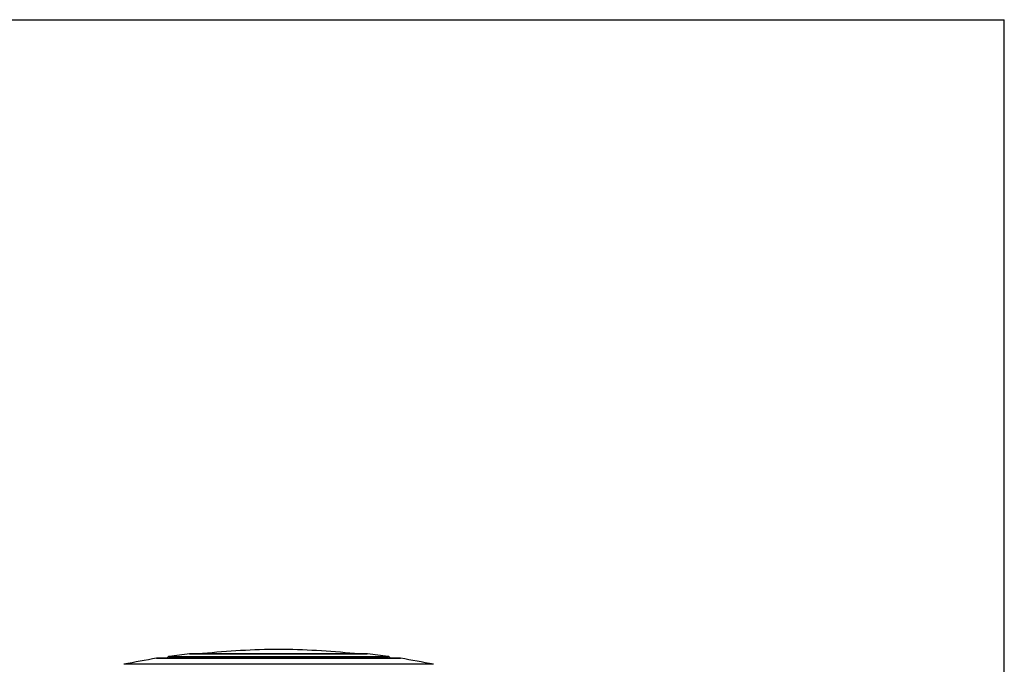
# Model space of a CAD drawing. Units: millimetres. Extents: x 0 to 420, y 0 to 297.
# Drawn here: x 292 to 420, y 213 to 297 of the extents above; entities that cross this region are included whole.
import ezdxf

# ---------------------------------------------------------------- set-up
doc = ezdxf.new("R2010")
doc.units = ezdxf.units.MM
doc.header["$LTSCALE"] = 23.1
doc.layers.get('0').update_dxf_attribs({"linetype": 'CONTINUOUS'})

msp = doc.modelspace()

# ---------------------------------------------------------------- linework, layer by layer
at = {"color": 7, "linetype": 'Continuous'}
for p, q in [((0, 297), (420, 297)), ((420, 0), (420, 297)), ((341.52, 214), (309.92, 214)), ((314.16, 214.59), (314.22, 214.59)), ((314.23, 214.59), (337.21, 214.59)), ((315.85, 214.6), (315.74, 214.59)), ((335.59, 214.6), (335.7, 214.59)), ((337.28, 214.59), (337.22, 214.59))]:
    msp.add_line(p, q, dxfattribs=at)
at = {"color": 9, "linetype": 'Continuous'}
for p, q in [((341.57, 213.99), (309.87, 213.99)), ((311.5, 214.24), (339.94, 214.24)), ((337.28, 214.59), (314.16, 214.59)), ((315.85, 214.6), (335.59, 214.6)), ((345.83, 213.22), (305.61, 213.22))]:
    msp.add_line(p, q, dxfattribs=at)
at = {"color": 7, "linetype": 'Continuous'}
for centre, radius, start, end in [((326.31, 115.15), 100, 90.3361, 96), ((325.13, 115.15), 100, 84, 89.6639), ((325.72, 115.26), 100, 99.1184, 101.6031), ((309.92, 213.7), 0.3, 90, 99.1184), ((311.54, 213.95), 0.3, 98.1746, 169.7939), ((325.72, 115.26), 100, 96.637, 98.1746), ((325.72, 115.26), 100, 81.8254, 83.363), ((339.9, 213.95), 0.3, 10.2061, 81.8254), ((341.52, 213.7), 0.3, 80.8816, 90), ((325.72, 115.26), 100, 78.3969, 80.8816)]:
    msp.add_arc(centre, radius, start, end, dxfattribs=at)

doc.saveas('drawing.dxf')
